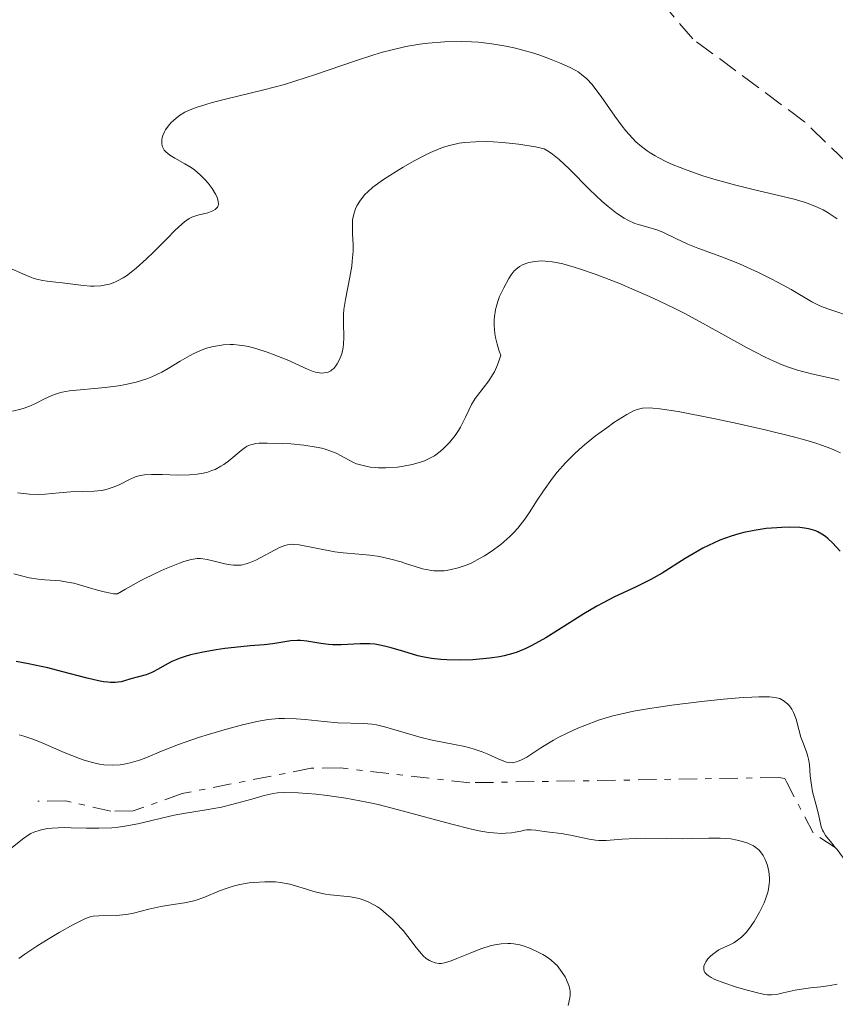
# Model space of a CAD drawing. Units: metres. Extents: x 622222 to 625705, y 4664723 to 4667096.
# Drawn here: x 623748 to 623818, y 4665499 to 4665583 of the extents above; entities that cross this region are included whole.
import ezdxf

# ---------------------------------------------------------------- set-up
doc = ezdxf.new("R2010")
doc.units = ezdxf.units.M
doc.header["$MEASUREMENT"] = 0
doc.linetypes.add('DGN Style 3', pattern=[2.435891, 1.739922, -0.695969])
doc.linetypes.add('DGN Style 7', pattern=[3.479844, 1.56593, -0.695969, 0.521977, -0.695969])
for name, color, linetype, lineweight in [('Barranco lineal', 142, 'DGN Style 3', 13), ('Curva de nivel directora', 30, 'Continuous', 30), ('Curva de nivel intermedia', 30, 'Continuous', 0), ('Escarpado', 30, 'DGN Style 7', 0)]:
    doc.layers.add(name, color=color, linetype=linetype, lineweight=lineweight)

msp = doc.modelspace()

# ---------------------------------------------------------------- linework, layer by layer
at = {"layer": 'Barranco lineal', "color": 142, "linetype": 'DGN Style 3', "lineweight": 13}
msp.add_polyline3d([(623852.78, 4665518.16, 376.58), (623851.51, 4665519.66, 374.25), (623839.23, 4665529.97, 362.03), (623838.11, 4665531.06, 361.13), (623836.86, 4665532.91, 360.24), (623836, 4665535.2, 359.63), (623833.66, 4665544.54, 357.56), (623832.22, 4665555.34, 354.68), (623831.25, 4665557.57, 354.03), (623829.07, 4665560.18, 353.38), (623823.87, 4665565.52, 353.25), (623815.07, 4665574.03, 351.97), (623805.52, 4665581.1, 350.45), (623798.15, 4665589.77, 349.84)], dxfattribs=at)
at = {"layer": 'Curva de nivel directora', "color": 30, "linetype": 'Continuous', "lineweight": 30, "elevation": 375, "flags": 128}
for points in [[(623818.1, 4665537.36), (623817.46, 4665538.06), (623817.06, 4665538.44), (623816.85, 4665538.6), (623816.54, 4665538.82), (623816.2, 4665539), (623816.02, 4665539.08), (623815.63, 4665539.21), (623815.41, 4665539.26), (623815.06, 4665539.32), (623814.67, 4665539.37), (623813.79, 4665539.4), (623813.14, 4665539.39), (623812.7, 4665539.36), (623811.79, 4665539.28), (623810.76, 4665539.12), (623809.88, 4665538.94), (623809.45, 4665538.83), (623808.8, 4665538.64), (623807.85, 4665538.29), (623806.88, 4665537.85), (623806.4, 4665537.6), (623805.9, 4665537.33), (623804.89, 4665536.73), (623802.9, 4665535.49), (623801.96, 4665534.94), (623801.5, 4665534.7), (623800.63, 4665534.28), (623798.85, 4665533.46), (623797.87, 4665532.95), (623797.34, 4665532.66), (623796.23, 4665531.99), (623793.99, 4665530.57), (623792.97, 4665529.95), (623791.8, 4665529.3), (623791.28, 4665529.04), (623790.54, 4665528.74), (623790.17, 4665528.62), (623789.42, 4665528.42), (623789.02, 4665528.34), (623788.19, 4665528.21), (623787.33, 4665528.12), (623786.76, 4665528.08), (623785.62, 4665528.05), (623784.53, 4665528.07), (623784.01, 4665528.11), (623783.23, 4665528.2), (623782.45, 4665528.34), (623782.06, 4665528.43), (623780.86, 4665528.78), (623779.77, 4665529.11), (623779.22, 4665529.25), (623778.66, 4665529.36), (623778.38, 4665529.4), (623777.96, 4665529.43), (623777.12, 4665529.44), (623775.51, 4665529.37), (623774.77, 4665529.37), (623774.43, 4665529.39), (623773.77, 4665529.47), (623772.59, 4665529.68), (623772.03, 4665529.74), (623771.76, 4665529.74), (623771.22, 4665529.7), (623769.68, 4665529.44), (623768.95, 4665529.36), (623767.75, 4665529.27), (623766.94, 4665529.2), (623765.59, 4665529.03), (623764.84, 4665528.93), (623763.72, 4665528.73), (623762.66, 4665528.49), (623762.19, 4665528.36), (623761.76, 4665528.22), (623761.05, 4665527.92), (623760.47, 4665527.61), (623759.82, 4665527.24), (623759.52, 4665527.08), (623759.3, 4665526.97), (623758.85, 4665526.8), (623757.56, 4665526.44), (623757.01, 4665526.27), (623756.72, 4665526.21), (623756.21, 4665526.14), (623755.81, 4665526.14), (623755.59, 4665526.16), (623755.21, 4665526.2), (623754.79, 4665526.28), (623753.83, 4665526.5), (623751.62, 4665527.09), (623750.47, 4665527.39), (623749.91, 4665527.52)], [(623749.91, 4665527.52), (623748.81, 4665527.74), (623747.77, 4665527.92)]]:
    msp.add_lwpolyline(points, dxfattribs=at)
at = {"layer": 'Curva de nivel intermedia', "color": 30, "linetype": 'Continuous', "lineweight": 0, "flags": 128}
for points, elevation in [([(623817.86, 4665565.73), (623817.35, 4665566.09), (623817.09, 4665566.25), (623816.66, 4665566.49), (623815.96, 4665566.82), (623815.14, 4665567.13), (623814.68, 4665567.27), (623814.19, 4665567.41), (623813.09, 4665567.68), (623810.58, 4665568.26), (623809.21, 4665568.6), (623807.33, 4665569.12), (623806.4, 4665569.42), (623805.06, 4665569.88), (623803.84, 4665570.36), (623803.29, 4665570.61), (623802.63, 4665570.94), (623802.32, 4665571.11), (623801.9, 4665571.37), (623801.63, 4665571.55), (623801.14, 4665571.92), (623800.68, 4665572.32), (623800.39, 4665572.61), (623799.82, 4665573.25), (623799.51, 4665573.64), (623798.88, 4665574.49), (623797.7, 4665576.18), (623797.17, 4665576.9), (623796.93, 4665577.2), (623796.48, 4665577.69), (623796.04, 4665578.07), (623795.74, 4665578.28), (623795.53, 4665578.41), (623795.07, 4665578.66), (623794.15, 4665579.07), (623793.45, 4665579.35), (623792.46, 4665579.7), (623791.95, 4665579.87), (623790.91, 4665580.17), (623790.38, 4665580.3), (623789.58, 4665580.48), (623788.36, 4665580.69), (623787.23, 4665580.81), (623786.64, 4665580.85), (623785.74, 4665580.88), (623784.32, 4665580.85), (623782.95, 4665580.74), (623782.22, 4665580.65), (623781.04, 4665580.45), (623779.75, 4665580.15), (623779.05, 4665579.96), (623778.31, 4665579.74), (623776.74, 4665579.22), (623773.33, 4665578.05), (623771.55, 4665577.48), (623770.66, 4665577.22), (623768.9, 4665576.75), (623765.75, 4665575.98), (623764.49, 4665575.66), (623763.97, 4665575.51), (623763.12, 4665575.24), (623762.49, 4665574.99), (623762.15, 4665574.83), (623761.62, 4665574.5), (623761.19, 4665574.14), (623760.99, 4665573.95), (623760.73, 4665573.65), (623760.52, 4665573.33), (623760.43, 4665573.16), (623760.29, 4665572.85), (623760.24, 4665572.69), (623760.2, 4665572.45), (623760.19, 4665572.22), (623760.2, 4665572.1), (623760.26, 4665571.87), (623760.31, 4665571.76), (623760.41, 4665571.6), (623760.54, 4665571.45), (623760.89, 4665571.17), (623761.31, 4665570.91), (623762.17, 4665570.44), (623762.7, 4665570.12), (623762.99, 4665569.91)], 355), ([(623818.99, 4665557.4), (623817.31, 4665557.95), (623816.58, 4665558.23), (623816.26, 4665558.37), (623815.69, 4665558.65), (623813.92, 4665559.7), (623812.81, 4665560.31), (623812.17, 4665560.64), (623811.15, 4665561.15), (623809.53, 4665561.88), (623807.92, 4665562.51), (623805.95, 4665563.24), (623805.11, 4665563.57), (623804.07, 4665564.05), (623802.96, 4665564.59), (623802.46, 4665564.8), (623801.69, 4665565.02), (623800.97, 4665565.22), (623800.59, 4665565.35), (623799.99, 4665565.61), (623799.67, 4665565.79), (623799.01, 4665566.23), (623798.29, 4665566.79), (623797.79, 4665567.22), (623796.72, 4665568.23), (623794.99, 4665569.98), (623794.11, 4665570.8), (623793.54, 4665571.27), (623793.26, 4665571.47), (623792.85, 4665571.72), (623792.1, 4665571.88), (623790.66, 4665572.12), (623789.31, 4665572.26), (623788.48, 4665572.31), (623787.95, 4665572.33), (623786.98, 4665572.32), (623786.03, 4665572.25), (623785.59, 4665572.19), (623784.77, 4665572.01), (623784.24, 4665571.85), (623783.88, 4665571.71), (623783.13, 4665571.39), (623782.68, 4665571.18), (623781.75, 4665570.68), (623780.8, 4665570.14), (623780.2, 4665569.78), (623779.12, 4665569.08), (623778.22, 4665568.43), (623777.78, 4665568.05), (623777.54, 4665567.81), (623777.15, 4665567.34), (623776.84, 4665566.85), (623776.72, 4665566.58), (623776.58, 4665566.14), (623776.49, 4665565.65), (623776.47, 4665565.38), (623776.48, 4665564.46), (623776.52, 4665563.51), (623776.52, 4665562.98), (623776.46, 4665562.13), (623776.41, 4665561.68), (623776.25, 4665560.74), (623775.87, 4665558.85), (623775.74, 4665557.99), (623775.71, 4665557.59), (623775.7, 4665556.86), (623775.74, 4665555.6), (623775.72, 4665555.02), (623775.69, 4665554.75)], 360), ([(623762.99, 4665569.91), (623763.48, 4665569.48), (623763.94, 4665569.03), (623764.16, 4665568.78), (623764.5, 4665568.32), (623764.79, 4665567.84), (623764.91, 4665567.59), (623765.02, 4665567.22), (623765.03, 4665566.99), (623765.01, 4665566.88), (623764.95, 4665566.74), (623764.85, 4665566.61), (623764.76, 4665566.54), (623764.54, 4665566.41), (623764.14, 4665566.26), (623763.27, 4665566.04), (623762.77, 4665565.87), (623762.53, 4665565.75), (623762.13, 4665565.48), (623761.9, 4665565.28), (623761.34, 4665564.76), (623760.62, 4665564.04), (623759.49, 4665562.9), (623758.9, 4665562.32), (623758.01, 4665561.52), (623757.58, 4665561.17), (623757.17, 4665560.88), (623756.91, 4665560.71), (623756.42, 4665560.44), (623756.18, 4665560.33), (623755.72, 4665560.16), (623755.28, 4665560.06), (623754.99, 4665560.01), (623754.43, 4665559.98), (623754.12, 4665559.98), (623753.5, 4665560.03), (623751.7, 4665560.28), (623751.14, 4665560.34), (623750.41, 4665560.42), (623750.05, 4665560.47), (623749.5, 4665560.59), (623749.21, 4665560.68), (623748.93, 4665560.78), (623748.34, 4665561.03), (623747.18, 4665561.56)], 355), ([(623818.02, 4665551.97), (623817.61, 4665552.07), (623815.65, 4665552.49), (623814.47, 4665552.82), (623813.61, 4665553.1), (623813.16, 4665553.28), (623812.44, 4665553.57), (623811.7, 4665553.92), (623810.12, 4665554.74), (623806.66, 4665556.66), (623804.85, 4665557.64), (623803.93, 4665558.11), (623802.1, 4665558.98), (623800.33, 4665559.77), (623799.21, 4665560.23), (623797.2, 4665561.01), (623795.95, 4665561.45), (623795.4, 4665561.62), (623794.43, 4665561.89), (623793.87, 4665562.01), (623793.53, 4665562.07), (623792.92, 4665562.13), (623792.6, 4665562.14), (623792.03, 4665562.1), (623791.53, 4665562), (623791.23, 4665561.9), (623791.06, 4665561.83), (623790.74, 4665561.65), (623790.43, 4665561.42), (623790.29, 4665561.29), (623790.02, 4665560.94), (623789.83, 4665560.64), (623789.39, 4665559.84), (623789.04, 4665559.11), (623788.88, 4665558.68), (623788.74, 4665558.2), (623788.68, 4665557.95), (623788.59, 4665557.39), (623788.57, 4665557.1), (623788.57, 4665556.63), (623788.63, 4665555.95), (623788.69, 4665555.59), (623788.82, 4665555.02), (623789.01, 4665554.42), (623789.13, 4665554.1), (623788.98, 4665553.58), (623788.87, 4665553.26), (623788.59, 4665552.67), (623788.43, 4665552.4), (623788.11, 4665551.9), (623787.15, 4665550.66), (623786.96, 4665550.39), (623786.65, 4665549.88), (623786.4, 4665549.4), (623786.12, 4665548.8), (623785.99, 4665548.52), (623785.69, 4665547.94), (623785.52, 4665547.66), (623785.24, 4665547.24), (623784.75, 4665546.63), (623784.24, 4665546.11), (623783.96, 4665545.86), (623783.47, 4665545.51), (623782.92, 4665545.21), (623782.61, 4665545.07), (623782.29, 4665544.95), (623781.58, 4665544.75), (623780.83, 4665544.61), (623780.33, 4665544.54), (623779.33, 4665544.48), (623778.71, 4665544.48), (623778.41, 4665544.5), (623777.98, 4665544.54), (623777.38, 4665544.66), (623776.83, 4665544.82)], 365), ([(623775.69, 4665554.75), (623775.56, 4665554.21), (623775.37, 4665553.72), (623775.17, 4665553.34), (623775.05, 4665553.17), (623774.87, 4665552.96), (623774.72, 4665552.83), (623774.62, 4665552.76), (623774.41, 4665552.65), (623774.3, 4665552.62), (623774.07, 4665552.57), (623773.83, 4665552.56), (623773.67, 4665552.58), (623773.32, 4665552.64), (623773.12, 4665552.71), (623772.68, 4665552.87), (623770.91, 4665553.68), (623769.8, 4665554.13), (623769.19, 4665554.36), (623768.23, 4665554.66), (623767.59, 4665554.82), (623767.26, 4665554.88), (623766.79, 4665554.95), (623766.32, 4665554.99), (623766.02, 4665554.99), (623765.43, 4665554.97), (623765.14, 4665554.93), (623764.57, 4665554.83), (623764.01, 4665554.68), (623763.65, 4665554.55), (623762.94, 4665554.24), (623762.55, 4665554.04), (623761.77, 4665553.59), (623760.73, 4665552.96), (623760.19, 4665552.65), (623759.35, 4665552.25), (623758.91, 4665552.07), (623758.02, 4665551.79), (623757.11, 4665551.59), (623756.51, 4665551.48), (623755.36, 4665551.33), (623752.32, 4665551.05), (623751.69, 4665550.94), (623751.39, 4665550.86), (623750.96, 4665550.71), (623750.24, 4665550.38), (623749.47, 4665549.98), (623749, 4665549.77), (623748.45, 4665549.56), (623748.15, 4665549.47), (623747.46, 4665549.3)], 360), ([(623818.15, 4665545.74), (623817.64, 4665545.99), (623817.32, 4665546.12), (623816.52, 4665546.42), (623816.03, 4665546.58), (623815.17, 4665546.84), (623814.14, 4665547.12), (623811.71, 4665547.72), (623809.06, 4665548.32), (623807.31, 4665548.69), (623804.29, 4665549.28), (623802.71, 4665549.52), (623802.13, 4665549.58), (623801.79, 4665549.59), (623801.23, 4665549.56), (623800.77, 4665549.45), (623800.48, 4665549.34), (623799.89, 4665549.02), (623798.8, 4665548.33), (623798.19, 4665547.9)], 370), ([(623798.19, 4665547.9), (623797.23, 4665547.2), (623796.29, 4665546.44), (623795.84, 4665546.05), (623795.42, 4665545.66), (623794.65, 4665544.89), (623793.96, 4665544.1), (623793.54, 4665543.58), (623792.78, 4665542.51), (623792.25, 4665541.7), (623791.55, 4665540.62), (623791.18, 4665540.09), (623790.58, 4665539.32), (623790.25, 4665538.96), (623789.9, 4665538.6), (623789.65, 4665538.37), (623789.13, 4665537.93), (623788.32, 4665537.32), (623787.76, 4665536.96), (623787.39, 4665536.75), (623786.66, 4665536.37), (623786.27, 4665536.2), (623785.5, 4665535.92), (623784.78, 4665535.75), (623784.31, 4665535.69), (623784.01, 4665535.67), (623783.42, 4665535.69), (623783.09, 4665535.73), (623782.45, 4665535.86), (623781.82, 4665536.04), (623781.01, 4665536.31), (623780.62, 4665536.44), (623779.74, 4665536.68), (623779.16, 4665536.81), (623778.77, 4665536.89), (623777.97, 4665537), (623777.03, 4665537.09), (623775.69, 4665537.22), (623774.98, 4665537.31), (623771.92, 4665537.89), (623771.47, 4665537.93), (623771.27, 4665537.94), (623770.92, 4665537.9), (623770.7, 4665537.85), (623770.24, 4665537.66), (623768.22, 4665536.6), (623767.66, 4665536.36), (623767.39, 4665536.27), (623766.98, 4665536.17), (623766.55, 4665536.15), (623766.32, 4665536.16), (623766.08, 4665536.18), (623765.58, 4665536.27), (623764.56, 4665536.53), (623764.08, 4665536.64), (623763.69, 4665536.71), (623763.5, 4665536.72), (623763.21, 4665536.72), (623762.71, 4665536.65), (623762.08, 4665536.47), (623761.7, 4665536.34), (623760.44, 4665535.83), (623759.69, 4665535.49), (623758.45, 4665534.87), (623757.11, 4665534.12), (623756.41, 4665533.7), (623756.06, 4665533.72), (623755.81, 4665533.76), (623755.28, 4665533.88), (623754.72, 4665534.03), (623753.55, 4665534.38), (623752.7, 4665534.61), (623752.3, 4665534.69), (623751.54, 4665534.81), (623750.21, 4665534.91), (623749.63, 4665534.96), (623748.87, 4665535.09), (623747.57, 4665535.43)], 370), ([(623776.83, 4665544.82), (623776.56, 4665544.93), (623775.82, 4665545.32), (623775.08, 4665545.71), (623774.64, 4665545.89), (623774.13, 4665546.06), (623773.85, 4665546.14), (623773.37, 4665546.24), (623772.32, 4665546.4), (623771.2, 4665546.51), (623770.47, 4665546.55), (623769.2, 4665546.58), (623768.5, 4665546.57), (623768.22, 4665546.54), (623767.9, 4665546.47), (623767.76, 4665546.43), (623767.49, 4665546.31), (623767.32, 4665546.21), (623766.96, 4665545.94), (623765.92, 4665545.07), (623765.48, 4665544.76), (623765.25, 4665544.61), (623764.74, 4665544.34), (623764.46, 4665544.23), (623764.03, 4665544.08), (623763.56, 4665543.98), (623763.23, 4665543.93), (623762.56, 4665543.87), (623761.53, 4665543.85), (623760.25, 4665543.9), (623759.7, 4665543.91), (623759.33, 4665543.91), (623758.73, 4665543.87), (623758.24, 4665543.79), (623757.96, 4665543.7), (623757.44, 4665543.48), (623756.6, 4665543.05), (623756.13, 4665542.84), (623755.62, 4665542.67), (623755.34, 4665542.6), (623755.05, 4665542.55), (623754.43, 4665542.49), (623752.42, 4665542.42), (623751.44, 4665542.34), (623750.23, 4665542.21), (623749.66, 4665542.19), (623748.89, 4665542.22), (623747.88, 4665542.33)], 365), ([(623815.55, 4665518.16), (623815.48, 4665519.14), (623815.41, 4665519.59), (623815.36, 4665519.81), (623815.23, 4665520.23), (623814.91, 4665521.05), (623814.76, 4665521.48), (623814.57, 4665522.14), (623814.34, 4665523.01), (623814.21, 4665523.39), (623814.14, 4665523.57), (623813.97, 4665523.87), (623813.78, 4665524.14), (623813.64, 4665524.29), (623813.33, 4665524.56), (623813.1, 4665524.7), (623812.95, 4665524.77), (623812.68, 4665524.84), (623812.31, 4665524.9), (623812.08, 4665524.92), (623811.17, 4665524.93), (623810.56, 4665524.9), (623809.84, 4665524.86), (623808.16, 4665524.71), (623806.27, 4665524.52), (623803.74, 4665524.21), (623802.6, 4665524.04), (623801.82, 4665523.93), (623800.48, 4665523.69), (623799.36, 4665523.45), (623798.7, 4665523.28), (623797.48, 4665522.91), (623796.3, 4665522.47), (623795.71, 4665522.23), (623794.85, 4665521.85), (623794.04, 4665521.43), (623793.64, 4665521.22), (623792.56, 4665520.55), (623791.35, 4665519.77), (623790.85, 4665519.5), (623790.63, 4665519.41), (623790.49, 4665519.36), (623790.23, 4665519.3), (623790.1, 4665519.29), (623789.86, 4665519.3), (623789.62, 4665519.35), (623789.11, 4665519.53), (623788.66, 4665519.73), (623787.96, 4665520.05), (623787.55, 4665520.22), (623786.86, 4665520.46), (623786.48, 4665520.57), (623786.07, 4665520.67), (623785.18, 4665520.86), (623783.28, 4665521.22), (623782.33, 4665521.44), (623780.98, 4665521.83), (623779.31, 4665522.33), (623778.53, 4665522.52), (623778.16, 4665522.58), (623777.42, 4665522.65), (623775.22, 4665522.71), (623774.05, 4665522.81), (623772.45, 4665522.97), (623771.68, 4665523.04), (623770.67, 4665523.08), (623770.15, 4665523.06), (623769.29, 4665522.98), (623768.3, 4665522.81), (623767.72, 4665522.68), (623767.1, 4665522.53), (623765.72, 4665522.16), (623764.28, 4665521.73), (623763.33, 4665521.43), (623761.62, 4665520.84), (623760.17, 4665520.28), (623758.83, 4665519.72), (623758.28, 4665519.5), (623757.5, 4665519.27), (623756.98, 4665519.17), (623756.64, 4665519.12), (623755.96, 4665519.09), (623755.26, 4665519.12), (623754.89, 4665519.17), (623754.27, 4665519.31), (623753.57, 4665519.51), (623753.18, 4665519.65), (623751.86, 4665520.17), (623750.05, 4665520.95), (623749.28, 4665521.26), (623748.42, 4665521.57), (623748.01, 4665521.66)], 380), ([(623817.695, 4665512.048), (623817.4, 4665512.41), (623816.87, 4665513.07), (623816.68, 4665513.38), (623816.6, 4665513.53), (623816.5, 4665513.82), (623816.26, 4665514.91), (623816.06, 4665515.66), (623815.76, 4665516.79), (623815.65, 4665517.36), (623815.55, 4665518.16)], 380), ([(623792.1, 4665513.53), (623791.74, 4665513.56), (623791.36, 4665513.55), (623791.16, 4665513.52), (623790.85, 4665513.45), (623790.36, 4665513.35), (623790.06, 4665513.31), (623789.54, 4665513.27), (623789.23, 4665513.26), (623788.52, 4665513.3), (623788.12, 4665513.34), (623787.42, 4665513.45), (623786.64, 4665513.61), (623784.83, 4665514.06), (623780.72, 4665515.19), (623778.67, 4665515.71), (623777.7, 4665515.93), (623775.9, 4665516.26), (623774.31, 4665516.49), (623773.38, 4665516.6), (623771.85, 4665516.72), (623770.67, 4665516.75), (623770.07, 4665516.72), (623769.71, 4665516.67), (623768.95, 4665516.49), (623767.87, 4665516.18), (623766.17, 4665515.71), (623765.28, 4665515.5), (623763.98, 4665515.26), (623762.21, 4665514.98), (623761.26, 4665514.8), (623758.14, 4665514.07), (623757.04, 4665513.87), (623756.48, 4665513.79), (623755.93, 4665513.74), (623754.82, 4665513.7), (623753.76, 4665513.7), (623752.45, 4665513.74), (623751.86, 4665513.75), (623750.84, 4665513.71), (623750.4, 4665513.67), (623749.81, 4665513.54), (623749.27, 4665513.36), (623749.02, 4665513.24), (623748.78, 4665513.1), (623748.3, 4665512.76), (623746.58, 4665511.36)], 385), ([(623817.84, 4665500.39), (623817.25, 4665500.26), (623816.47, 4665500.14), (623815.58, 4665500.06), (623815.17, 4665500.02), (623814.28, 4665499.87), (623813.24, 4665499.63), (623812.8, 4665499.53), (623812.25, 4665499.46), (623811.9, 4665499.47), (623811.65, 4665499.51), (623811.05, 4665499.63), (623809.85, 4665499.95), (623809.18, 4665500.16), (623808.19, 4665500.49), (623807.42, 4665500.79), (623807.11, 4665500.94), (623806.84, 4665501.11), (623806.74, 4665501.2), (623806.57, 4665501.38), (623806.51, 4665501.48), (623806.46, 4665501.64), (623806.46, 4665501.81), (623806.48, 4665501.93), (623806.58, 4665502.17), (623806.65, 4665502.29), (623806.82, 4665502.54), (623807.04, 4665502.77), (623807.2, 4665502.92), (623807.55, 4665503.18), (623807.76, 4665503.31), (623808.17, 4665503.51), (623808.75, 4665503.77), (623809.03, 4665503.92), (623809.46, 4665504.21), (623809.68, 4665504.39), (623810.1, 4665504.83), (623810.5, 4665505.35), (623810.76, 4665505.72), (623811.22, 4665506.52), (623811.61, 4665507.32), (623811.77, 4665507.72), (623811.95, 4665508.32), (623812.06, 4665508.91), (623812.08, 4665509.19), (623812.08, 4665509.47), (623812.03, 4665510.01), (623811.91, 4665510.52), (623811.8, 4665510.83), (623811.72, 4665511.02), (623811.54, 4665511.36), (623811.32, 4665511.68), (623811.19, 4665511.82), (623810.92, 4665512.06), (623810.72, 4665512.19), (623810.24, 4665512.41), (623809.65, 4665512.6), (623809.31, 4665512.68), (623808.77, 4665512.78), (623807.87, 4665512.86), (623806.89, 4665512.86), (623805.43, 4665512.81), (623804.62, 4665512.8), (623803.32, 4665512.81), (623801.53, 4665512.84), (623800.67, 4665512.82), (623799.5, 4665512.75), (623798.13, 4665512.65), (623797.52, 4665512.65), (623797.22, 4665512.67), (623796.67, 4665512.75), (623795.08, 4665513.11), (623794.29, 4665513.24), (623793.29, 4665513.36), (623792.84, 4665513.42), (623792.1, 4665513.53)], 385), ([(623824.727, 4665509.078), (623823.56, 4665508.9), (623822.87, 4665508.86), (623822.56, 4665508.87), (623822.37, 4665508.9), (623822.02, 4665508.98), (623821.56, 4665509.14), (623820.75, 4665509.53), (623819.63, 4665509.99), (623819.29, 4665510.18), (623819.12, 4665510.3), (623818.97, 4665510.44), (623818.68, 4665510.75), (623817.84, 4665511.87), (623817.695, 4665512.048)], 380), ([(623782.78, 4665502.57), (623782.5, 4665502.81), (623782.36, 4665502.96), (623781.9, 4665503.52), (623781.2, 4665504.46), (623780.79, 4665504.96), (623780.18, 4665505.63), (623779.86, 4665505.95), (623779.36, 4665506.4), (623778.86, 4665506.8), (623778.61, 4665506.98), (623778.36, 4665507.13), (623777.87, 4665507.39), (623777.38, 4665507.59), (623777.04, 4665507.69), (623776.32, 4665507.84), (623775.44, 4665507.93), (623774.6, 4665508.01), (623774.17, 4665508.07), (623773.52, 4665508.2), (623773.19, 4665508.29), (623772.54, 4665508.5), (623771.62, 4665508.79), (623771.13, 4665508.92), (623770.33, 4665509.07), (623769.9, 4665509.11), (623769, 4665509.13), (623768.06, 4665509.07), (623767.65, 4665509.02), (623766.85, 4665508.88), (623766.28, 4665508.74), (623765.87, 4665508.62), (623765.13, 4665508.34), (623763.78, 4665507.78), (623763.14, 4665507.55), (623762.81, 4665507.46), (623762.14, 4665507.33), (623760.79, 4665507.13), (623760.11, 4665507.02), (623759.1, 4665506.79), (623757.79, 4665506.45), (623757.17, 4665506.33), (623756.87, 4665506.29), (623756.29, 4665506.24), (623754.83, 4665506.22), (623754.33, 4665506.18), (623754.07, 4665506.12), (623753.62, 4665505.95), (623752.67, 4665505.48), (623751.44, 4665504.79), (623750.72, 4665504.37), (623749.6, 4665503.68), (623748.5, 4665502.94), (623747.99, 4665502.58)], 390), ([(623794.9, 4665498.56), (623795.04, 4665499.2), (623795.06, 4665499.45), (623795.06, 4665499.78), (623795.04, 4665499.94), (623794.95, 4665500.26), (623794.76, 4665500.74), (623794.62, 4665501), (623794.39, 4665501.39), (623794.1, 4665501.78), (623793.94, 4665501.96), (623793.78, 4665502.13), (623793.41, 4665502.45), (623793.01, 4665502.73), (623792.73, 4665502.9), (623792.15, 4665503.21), (623791.54, 4665503.48), (623791.23, 4665503.6), (623790.75, 4665503.74), (623790.25, 4665503.83), (623789.99, 4665503.85), (623789.73, 4665503.86), (623789.18, 4665503.82), (623788.62, 4665503.73), (623788.23, 4665503.64), (623787.44, 4665503.39), (623786.52, 4665503.04), (623785.38, 4665502.56), (623784.9, 4665502.37), (623784.33, 4665502.2), (623784.04, 4665502.15), (623783.86, 4665502.15), (623783.54, 4665502.2), (623783.21, 4665502.31), (623783.04, 4665502.4), (623782.78, 4665502.57)], 390)]:
    msp.add_lwpolyline(points, dxfattribs=dict(at, elevation=elevation))
at = {"layer": 'Escarpado', "color": 30, "linetype": 'DGN Style 7', "lineweight": 0}
msp.add_polyline3d([(623817.695, 4665512.048, 383.582), (623815.81, 4665513.29, 383.75), (623813.56, 4665517.59, 383.75), (623813.38, 4665517.93, 383.75), (623812.86, 4665518.03, 383.75), (623786.49, 4665517.58, 383.94), (623775.44, 4665518.84, 384.04), (623772.96, 4665518.82, 384.05), (623761.94, 4665516.65, 384.19), (623757.76, 4665515.18, 384.24), (623755.84, 4665515.15, 384.33), (623751.99, 4665516.04, 384.43), (623749.6, 4665516, 384.33)], dxfattribs=at)

doc.saveas('drawing.dxf')
